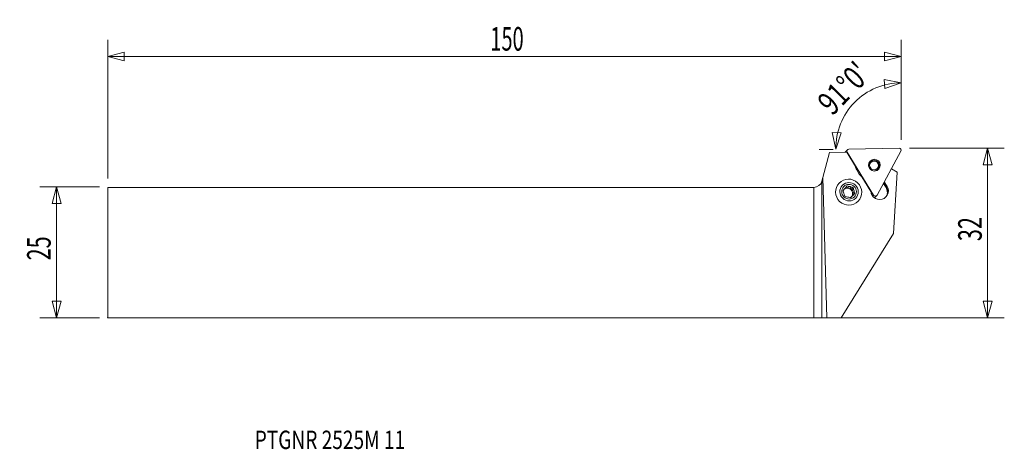
# Model space of a CAD drawing. Units: millimetres. Extents: x -151 to 36, y -38 to 44.
import ezdxf

# ---------------------------------------------------------------- set-up
doc = ezdxf.new("R2010")
doc.units = ezdxf.units.MM
doc.layers.get('0').update_dxf_attribs({"linetype": 'CONTINUOUS'})
for name, color, linetype in [('1', 4, 'CONTINUOUS'), ('2', 7, 'CONTINUOUS'), ('SK1', 4, 'CONTINUOUS'), ('SK2', 7, 'CONTINUOUS'), ('SK6', 5, 'CONTINUOUS')]:
    doc.layers.add(name, color=color, linetype=linetype)
doc.styles.add('iso_b_vert', font='simplex.shx')
doc.dimstyles.get("Standard").update_dxf_attribs({"dimtxt": 0.18, "dimasz": 0.18, "dimexe": 0.18, "dimexo": 0.0625, "dimgap": 0.09, "dimtad": 1, "dimzin": 0, "dimdsep": 52, "dimtxsty": 'Standard', "dimcen": 0.09, "dimadec": 0, "dimazin": 0, "dimtfac": 1, "dimtdec": 4, "dimtofl": 0, "dimtmove": 0, "dimatfit": 3, "dimfxl": 1, "dimtolj": 1, "dimtzin": 0, "dimarcsym": 0})

# ---------------------------------------------------------------- blocks, each defined once
blk = doc.blocks.new('DimnDraft3D1')
at = {"layer": 'SK2', "lineweight": 13}
for p, q in [((-136.283181, 12.5625), (-147.620681, 12.5625)), ((-144.445681, 12.5625), (-145.296419, 9.387497)), ((-144.445681, 12.5625), (-144.445681, -12.4375)), ((-144.445681, 12.5625), (-143.594942, 9.387503)), ((-143.594942, 9.387503), (-145.296419, 9.387497)), ((-145.296419, -9.262503), (-143.594942, -9.262497)), ((-144.445681, -12.4375), (-145.296419, -9.262503)), ((-144.445681, -12.4375), (-143.594942, -9.262497)), ((-136.283181, -12.4375), (-147.620681, -12.4375))]:
    blk.add_line(p, q, dxfattribs=at)
at = {"layer": 'SK2', "lineweight": 13, "insert": (-145.570681, -1.500658), "char_height": 4.5, "attachment_point": 7, "rotation": 90, "line_spacing_factor": 1.084337, "style": 'iso_b_vert'}
blk.add_mtext('\\W0.6740;25', dxfattribs=at)
blk = doc.blocks.new('_CLOSED')
at = {"lineweight": -2}
for p, q in [((-1, 0.166667), (0, 0)), ((-1, 0.166667), (-1, -0.166667)), ((0, 0), (-1, -0.166667)), ((0, 0), (-1, 0))]:
    blk.add_line(p, q, dxfattribs=at)
blk = doc.blocks.new('DimnDraft3D2')
at = {"layer": '2', "lineweight": 13}
for p, q in [((18.241819, 19.9125), (36.329319, 19.9125)), ((33.154319, 19.9125), (32.303581, 16.737497)), ((33.154319, -12.4375), (33.154319, 19.9125)), ((33.154319, 19.9125), (34.005058, 16.737503)), ((34.005058, 16.737503), (32.303581, 16.737497)), ((32.303581, -9.262503), (34.005058, -9.262497)), ((33.154319, -12.4375), (32.303581, -9.262503)), ((33.154319, -12.4375), (34.005058, -9.262497)), ((1.5875, -12.4375), (36.329319, -12.4375))]:
    blk.add_line(p, q, dxfattribs=at)
at = {"layer": '2', "lineweight": 13, "insert": (32.029319, 2.174342), "char_height": 4.5, "attachment_point": 7, "rotation": 90, "line_spacing_factor": 1.084337, "style": 'iso_b_vert'}
blk.add_mtext('\\W0.6740;32', dxfattribs=at)
blk = doc.blocks.new('DimnDraft3D3')
at = {"layer": 'SK2', "lineweight": 13}
for p, q in [((-134.695681, 14.15), (-134.695681, 40.5875)), ((16.654319, 21.5), (16.654319, 40.5875)), ((-134.695681, 37.4125), (-131.520684, 38.263239)), ((-131.520684, 38.263239), (-131.520678, 36.561761)), ((16.654319, 37.4125), (13.479316, 38.263239)), ((13.479322, 36.561761), (13.479316, 38.263239)), ((-134.695681, 37.4125), (16.654319, 37.4125)), ((-134.695681, 37.4125), (-131.520678, 36.561761)), ((16.654319, 37.4125), (13.479322, 36.561761))]:
    blk.add_line(p, q, dxfattribs=at)
at = {"layer": 'SK2', "lineweight": 13, "insert": (-61.702918, 38.5375), "char_height": 4.5, "attachment_point": 7, "line_spacing_factor": 1.084337, "style": 'iso_b_vert'}
blk.add_mtext('\\W0.6217;150', dxfattribs=at)
blk = doc.blocks.new('DimnDraft3D4')
at = {"layer": '2', "lineweight": 13}
for p, q in [((16.654319, 21.5), (16.654319, 35.56011)), ((16.654319, 32.38511), (13.431837, 33.033191)), ((13.539533, 31.335126), (13.431837, 33.033191)), ((16.654319, 32.38511), (13.539533, 31.335126)), ((4.190596, 19.701933), (3.486373, 22.912607)), ((3.486373, 22.912607), (5.18606, 22.834576)), ((4.190596, 19.701933), (5.18606, 22.834576)), ((3.66326, 19.692728), (1.016079, 19.646521))]:
    blk.add_line(p, q, dxfattribs=at)
blk.add_arc((16.654319, 19.919488), 12.465622, 90, 181, dxfattribs=at)
at = {"layer": '2', "lineweight": 13, "insert": (3.522427, 25.946365), "char_height": 4.5, "attachment_point": 7, "rotation": 45.5, "line_spacing_factor": 1.084337, "style": 'iso_b_vert'}
blk.add_mtext("\\W0.7582;91%%d0'", dxfattribs=at)

msp = doc.modelspace()

# ---------------------------------------------------------------- linework, layer by layer
at = {"layer": '1', "lineweight": 18}
for p, q in [((3.007, 19.08), (1.733, 14.322)), ((3.007, 19.08), (6.298, 19.137)), ((6.405, 19.627), (6.08, 19.291)), ((6.298, 19.137), (7.945, 16.446)), ((6.316, 19.108), (6.354, 19.148)), ((6.354, 19.148), (11.374, 10.945)), ((16.248, 19.912), (6.679, 19.745)), ((12.057, 10.957), (16.607, 19.327)), ((8.17, 15.793), (8.669, 14.977)), ((14.781, 15.968), (15.906, 15.349)), ((15.906, 15.349), (15.214, 3.611)), ((1.545, 13.623), (1.733, 14.322)), ((1.545, 13.623), (1.545, -12.443)), ((2.479, -12.458), (1.733, 14.322)), ((4.842, 13.265), (4.798, 13.219)), ((9.149, 14.477), (10.871, 11.665)), ((13.765, 12.382), (13.271, 13.189)), ((13.323, 13.285), (13.712, 12.65)), ((13.967, 12.626), (13.436, 13.493)), ((0, -12.438), (0, 12.438)), ((5.849, 12.166), (6.113, 12.439)), ((6.099, 12.425), (6.449, 12.339)), ((6.713, 12.612), (6.449, 12.339)), ((6.876, 12.233), (7.14, 12.506)), ((6.876, 12.233), (7.227, 12.145)), ((7.499, 12.427), (7.227, 12.145)), ((7.227, 12.145), (7.331, 11.798)), ((7.595, 12.071), (7.331, 11.798)), ((7.456, 11.376), (7.72, 11.65)), ((7.456, 11.376), (7.56, 11.029)), ((7.831, 11.31), (7.56, 11.029)), ((13.967, 12.626), (13.827, 12.476)), ((7.274, 10.727), (7.01, 10.454)), ((7.311, 10.769), (7.575, 11.042)), ((7.311, 10.769), (7.56, 11.029)), ((8.394, 9.746), (8.439, 9.792)), ((11.218, 10.784), (11.374, 10.945)), ((11.671, 10.536), (11.995, 10.872)), ((15.214, 3.611), (5.216, -12.457)), ((1.545, -12.443), (2.479, -12.458)), ((5.216, -12.457), (2.479, -12.458))]:
    msp.add_line(p, q, dxfattribs=at)
at = {"layer": '1', "lineweight": 18, "extrusion": (0, 0, -1)}
msp.add_arc((0, 14.037), 1.6, 195, 270, dxfattribs=at)
at = {"layer": '1', "lineweight": 18}
for centre, major_axis, ratio, start_param, end_param in [((6.366, 19.015), (-0.285, 0.276), 0.989133, 0.0000317, 0.4734305), ((6.69, 19.351), (-0.285, 0.276), 0.989133, -0.779935, 1.3144601), ((16.26, 19.518), (-0.285, 0.276), 0.989133, -2.8743301, -0.779935), ((11.464, 16.58), (0.741, -0.715), 0.989133, 0.7734058, -2.2943597), ((11.192, 16.298), (-0.809, 0.781), 0.989133, -0.3129964, -0.2248355), ((11.229, 16.336), (-0.813, 0.785), 0.989133, -0.2951285, -0.2103058), ((9.526, 16.612), (-1.151, 1.111), 0.989133, 0.8779911, 1.3144601), ((11.464, 16.58), (0.741, -0.715), 0.989133, -0.8473614, 0), ((11.229, 16.336), (-0.813, 0.785), 0.989133, -2.9313171, -2.8208706), ((11.464, 16.58), (0.741, -0.715), 0.989133, 0, 0.7734061), ((10.025, 15.797), (-1.151, 1.111), 0.989133, 1.3144601, 1.7509292), ((6.694, 11.583), (-0.745, 0.719), 0.989133, 0.8380208, 1.2673007), ((6.358, 11.236), (0.745, -0.719), 0.989133, 0.7734054, 3.0057038), ((6.694, 11.583), (-0.745, 0.719), 0.989133, -0.2091768, 0.2201032), ((6.429, 11.31), (-0.745, 0.719), 0.989133, -0.8270944, -0.2091768), ((6.694, 11.583), (-0.745, 0.719), 0.989133, -1.2563743, -0.8270944), ((6.429, 11.31), (-0.745, 0.719), 0.989133, -1.8742919, -1.2563743), ((6.429, 11.31), (-0.745, 0.719), 0.989133, -2.9214895, -2.3035719), ((6.694, 11.583), (-0.745, 0.719), 0.989133, -2.3035719, -1.8742919), ((12.696, 11.858), (-1.329, 1.283), 0.989133, 0.8789701, 1.3144601), ((12.549, 11.769), (-1.204, 1.163), 0.989133, 1.3144601, -1.8271325), ((13.781, 12.397), (-0.128, -0.078), 0.037276, 1.427992, 2.1362708), ((12.263, 11.473), (-1.276, 1.232), 0.989133, -2.6485611, -1.8271325), ((12.395, 11.61), (1.217, -1.175), 0.989133, 0.1445603, 1.3144601), ((6.694, 11.583), (-0.745, 0.719), 0.989133, 1.8852183, 2.3144983), ((6.358, 11.236), (0.745, -0.719), 0.989133, 0.2090972, 0.7734054), ((6.694, 11.583), (-0.745, 0.719), 0.989133, 2.9324159, -2.9214895), ((11.71, 11.148), (-0.285, 0.276), 0.989133, 1.3144601, -2.8743301), ((11.386, 10.812), (-0.285, 0.276), 0.989133, 2.7557961, 3.141591)]:
    msp.add_ellipse(centre, major_axis=major_axis, ratio=ratio, start_param=start_param, end_param=end_param, dxfattribs=at)
for centre, major_axis in [((11.553, 16.672), (0.813, -0.785)), ((11.494, 16.611), (0.616, -0.595)), ((6.64, 11.528), (1.798, -1.737)), ((6.715, 11.606), (1.27, -1.226)), ((6.715, 11.606), (1.012, -0.978))]:
    msp.add_ellipse(centre, major_axis=major_axis, ratio=0.989133, dxfattribs=at)
at = {"layer": '1', "lineweight": 18, "extrusion": (0, 0, -1)}
for centre, major_axis, ratio, start_param, end_param in [((13.276, 13.222), (0.173, 0.005), 0.089701, 1.0107848, 1.6621278), ((0, -12.444), (1.6, 0), 0.004363, -1.5707963, -0.2617994)]:
    msp.add_ellipse(centre, major_axis=major_axis, ratio=ratio, start_param=start_param, end_param=end_param, dxfattribs=at)
at = {"layer": '1', "lineweight": 18}
for points, knots in [([(12.172, 17.3), (12.156, 17.321), (12.074, 17.414), (11.869, 17.528), (11.577, 17.614), (11.263, 17.609), (10.959, 17.517), (10.723, 17.363), (10.602, 17.237), (10.56, 17.185)], [0, 0, 0, 0, 0.0408914, 0.1981021, 0.3605157, 0.5301639, 0.7066219, 0.8870959, 1, 1, 1, 1]), ([(12.031, 15.643), (12.066, 15.669), (12.182, 15.765), (12.345, 15.965), (12.469, 16.258), (12.507, 16.569), (12.458, 16.87), (12.342, 17.124), (12.227, 17.251), (12.172, 17.3)], [0, 0, 0, 0, 0.0709631, 0.2447666, 0.4153133, 0.5799168, 0.7378237, 0.8899611, 1, 1, 1, 1]), ([(5.812, 12.124), (5.77, 12.081), (5.729, 12.038), (5.649, 11.954), (5.61, 11.913), (5.571, 11.872)], [0, 0, 0, 0, 0.5, 0.5, 1, 1, 1, 1]), ([(7.274, 10.727), (7.233, 10.684), (7.192, 10.641), (7.112, 10.557), (7.072, 10.516), (7.034, 10.475)], [0, 0, 0, 0, 0.5, 0.5, 1, 1, 1, 1])]:
    msp.add_open_spline(points, degree=3, knots=knots, dxfattribs=at)
for points in [[(5.571, 11.872), (5.602, 11.755), (5.634, 11.635), (5.667, 11.517)], [(6.369, 12.708), (6.284, 12.619), (6.198, 12.529), (6.113, 12.439)], [(6.713, 12.612), (6.594, 12.643), (6.48, 12.675), (6.369, 12.708)], [(7.499, 12.427), (7.38, 12.452), (7.259, 12.478), (7.14, 12.506)], [(7.595, 12.071), (7.561, 12.191), (7.529, 12.31), (7.499, 12.427)], [(7.831, 11.31), (7.747, 11.222), (7.66, 11.131), (7.575, 11.042)], [(7.831, 11.31), (7.794, 11.421), (7.756, 11.535), (7.72, 11.65)], [(13.712, 12.65), (13.75, 12.591), (13.789, 12.534), (13.827, 12.476)], [(5.792, 11.095), (5.829, 10.978), (5.866, 10.866), (5.904, 10.756)], [(5.904, 10.756), (6.016, 10.724), (6.131, 10.692), (6.247, 10.661)], [(6.674, 10.555), (6.796, 10.526), (6.915, 10.5), (7.034, 10.475)]]:
    msp.add_open_spline(points, degree=3, dxfattribs=at)
msp.add_point((-134.696, -12.438), dxfattribs=at)
at = {"layer": 'SK1', "lineweight": 18}
for p, q in [((-134.696, 12.438), (0, 12.438)), ((-134.696, 12.438), (-134.696, -12.438)), ((0, -12.438), (0, 12.438)), ((-134.696, -12.438), (0, -12.438))]:
    msp.add_line(p, q, dxfattribs=at)

# ---------------------------------------------------------------- texts
at = {"layer": 'SK6', "lineweight": 13, "insert": (-106.649, -37.499), "char_height": 3.5, "attachment_point": 7, "line_spacing_factor": 1.084337, "style": 'iso_b_vert'}
msp.add_mtext('\\W0.7637;PTGNR 2525M 11', dxfattribs=at)

# ---------------------------------------------------------------- dimensions: what is measured, and where the dimension line sits
at = {"layer": '2', "lineweight": 13}
dim = msp.add_angular_dim_2l(base=(7.763, 28.657), line1=((16.654, 19.913), (16.654, 19.119)), line2=((16.251, 19.912), (5.251, 19.72)), dimstyle='Standard', override={"dimpost": '<>'}, dxfattribs=at)
dim.commit()
dim.dimension.update_dxf_attribs({"geometry": 'DimnDraft3D4', "text_midpoint": (4.554, 31.811)})
dim = msp.add_linear_dim(base=(33.154, 19.913), p1=(1.587, -12.438), p2=(18.242, 19.913), angle=90, dimstyle='Standard', override={"dimtxt": 4.5, "dimasz": 3.175, "dimexe": 3.175, "dimexo": 1.5875, "dimgap": 2.25, "dimtad": 1, "dimtih": 0, "dimtoh": 0, "dimdec": 1, "dimzin": 8, "dimpost": '<>', "dimtxsty": 'iso_b_vert', "dimblk1": 'CLOSED', "dimblk2": 'CLOSED', "dimsah": 1, "dimclrd": 9, "dimclre": 150, "dimclrt": 43, "dimtm": -0.005, "dimtdec": 2, "dimtofl": 1, "dimtmove": 0}, dxfattribs=at)
dim.commit()
dim.dimension.update_dxf_attribs({"geometry": 'DimnDraft3D2', "text_midpoint": (33.154, 3.737)})
at = {"layer": 'SK2', "lineweight": 13}
dim = msp.add_linear_dim(base=(16.654319, 37.4125), p1=(-134.695681, 14.15), p2=(16.654319, 21.5), dimstyle='Standard', override={"dimtxt": 4.5, "dimasz": 3.175, "dimexe": 3.175, "dimexo": 1.5875, "dimgap": 2.25, "dimtad": 1, "dimtih": 0, "dimdec": 1, "dimzin": 8, "dimpost": '<>', "dimtxsty": 'iso_b_vert', "dimblk1": 'CLOSED', "dimblk2": 'CLOSED', "dimsah": 1, "dimclrd": 9, "dimclre": 150, "dimclrt": 43, "dimtm": -0.005, "dimtdec": 2, "dimtofl": 1, "dimtmove": 0}, dxfattribs=at)
dim.commit()
dim.dimension.update_dxf_attribs({"geometry": 'DimnDraft3D3', "text_midpoint": (-59.020681, 37.4125)})
dim = msp.add_linear_dim(base=(-144.446, -12.438), p1=(-136.283, 12.562), p2=(-136.283, -12.438), angle=90, dimstyle='Standard', override={"dimtxt": 4.5, "dimasz": 3.175, "dimexe": 3.175, "dimexo": 1.5875, "dimgap": 2.25, "dimtad": 1, "dimtih": 0, "dimtoh": 0, "dimdec": 1, "dimzin": 8, "dimpost": '<>', "dimtxsty": 'iso_b_vert', "dimblk1": 'CLOSED', "dimblk2": 'CLOSED', "dimsah": 1, "dimclrd": 9, "dimclre": 150, "dimclrt": 43, "dimtm": -0.005, "dimtdec": 2, "dimtofl": 1, "dimtmove": 0}, dxfattribs=at)
dim.commit()
dim.dimension.update_dxf_attribs({"geometry": 'DimnDraft3D1', "text_midpoint": (-144.446, 0.062)})

doc.saveas('drawing.dxf')
